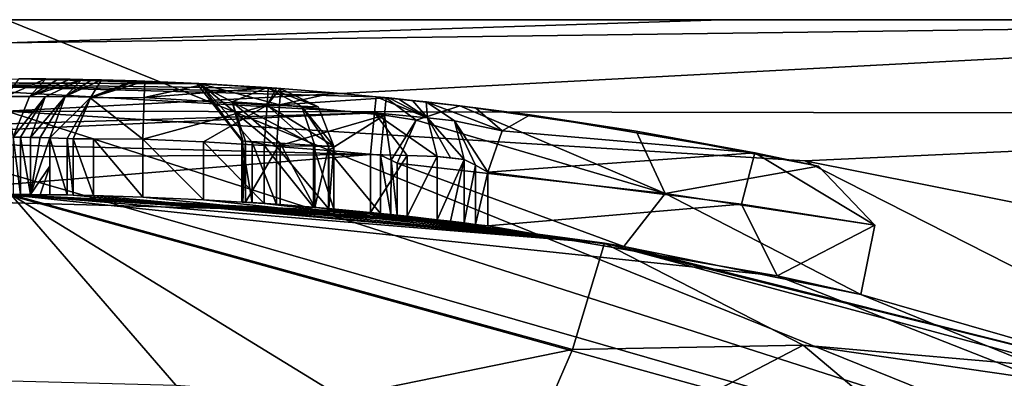
# Model space of a CAD drawing. Units: millimetres. Extents: x -29 to 58.5, y -14.2 to 14.2.
# Drawn here: x 0 to 3.4, y 12.1 to 13.4 of the extents above; entities that cross this region are included whole.
import ezdxf

# ---------------------------------------------------------------- set-up
doc = ezdxf.new("R2010")
doc.units = ezdxf.units.MM
doc.header["$LTSCALE"] = 65.185185
for name, color, linetype in [('1003', 7, 'CONTINUOUS'), ('1004', 7, 'CONTINUOUS'), ('1013', 7, 'CONTINUOUS'), ('1014', 7, 'CONTINUOUS'), ('1036', 7, 'CONTINUOUS'), ('1041', 7, 'CONTINUOUS'), ('1093', 7, 'CONTINUOUS'), ('1114', 7, 'CONTINUOUS'), ('1115', 7, 'CONTINUOUS'), ('1116', 7, 'CONTINUOUS'), ('1117', 7, 'CONTINUOUS'), ('1118', 7, 'CONTINUOUS'), ('1119', 7, 'CONTINUOUS'), ('1120', 7, 'CONTINUOUS'), ('1121', 7, 'CONTINUOUS'), ('1122', 7, 'CONTINUOUS'), ('1123', 7, 'CONTINUOUS'), ('1124', 7, 'CONTINUOUS'), ('1125', 7, 'CONTINUOUS'), ('1126', 7, 'CONTINUOUS'), ('1127', 7, 'CONTINUOUS'), ('1128', 7, 'CONTINUOUS'), ('1129', 7, 'CONTINUOUS'), ('1130', 7, 'CONTINUOUS'), ('1131', 7, 'CONTINUOUS'), ('1132', 7, 'CONTINUOUS'), ('1133', 7, 'CONTINUOUS'), ('1134', 7, 'CONTINUOUS'), ('1135', 7, 'CONTINUOUS'), ('1136', 7, 'CONTINUOUS'), ('1137', 7, 'CONTINUOUS'), ('1138', 7, 'CONTINUOUS'), ('1139', 7, 'CONTINUOUS'), ('1140', 7, 'CONTINUOUS'), ('1141', 7, 'CONTINUOUS'), ('1142', 7, 'CONTINUOUS'), ('1143', 7, 'CONTINUOUS'), ('1144', 7, 'CONTINUOUS'), ('1145', 7, 'CONTINUOUS'), ('1146', 7, 'CONTINUOUS'), ('1147', 7, 'CONTINUOUS'), ('1148', 7, 'CONTINUOUS'), ('1149', 7, 'CONTINUOUS'), ('1151', 7, 'CONTINUOUS'), ('1152', 7, 'CONTINUOUS'), ('960', 7, 'CONTINUOUS'), ('961', 7, 'CONTINUOUS')]:
    doc.layers.add(name, color=color, linetype=linetype)

msp = doc.modelspace()

# ---------------------------------------------------------------- linework, layer by layer
at = {"layer": '1003', "linetype": 'Continuous'}
for points in [[(1.2575, 12.6878, -8.215), (0.0007, 12.75, -15.8453), (-0.5772, 12.7369, -8.215), (1.2575, 12.6878, -8.215)], [(6.5532, 10.937, -15.8453), (0.0007, 12.75, -15.8453), (2.6617, 12.4689, -7.9837), (6.5532, 10.937, -15.8453)], [(2.6617, 12.4689, -7.9837), (0.0007, 12.75, -15.8453), (1.6623, 12.6412, -7.9867), (2.6617, 12.4689, -7.9837)], [(1.6623, 12.6412, -7.9867), (0.0007, 12.75, -15.8453), (1.6195, 12.6467, -7.9754), (1.6623, 12.6412, -7.9867)], [(1.6195, 12.6467, -7.9754), (0.0007, 12.75, -15.8453), (1.5808, 12.6516, -7.9964), (1.6195, 12.6467, -7.9754)], [(1.5808, 12.6516, -7.9964), (0.0007, 12.75, -15.8453), (1.534, 12.6574, -8.0521), (1.5808, 12.6516, -7.9964)], [(1.534, 12.6574, -8.0521), (0.0007, 12.75, -15.8453), (1.4873, 12.663, -8.1078), (1.534, 12.6574, -8.0521)], [(1.4873, 12.663, -8.1078), (0.0007, 12.75, -15.8453), (1.3843, 12.6746, -8.1869), (1.4873, 12.663, -8.1078)], [(1.3843, 12.6746, -8.1869), (0.0007, 12.75, -15.8453), (1.2575, 12.6878, -8.215), (1.3843, 12.6746, -8.1869)], [(0.0139, 12.75, -0.9113), (2.0652, 12.5816, -0.9113), (0.23, 12.7479, -6.025), (0.0139, 12.75, -0.9113)], [(0.0229, 12.75, -6.783), (0.0139, 12.75, -0.9113), (0.23, 12.7479, -6.025), (0.0229, 12.75, -6.783)], [(0.0482, 12.7499, -6.7087), (0.0229, 12.75, -6.783), (0.23, 12.7479, -6.025), (0.0482, 12.7499, -6.7087)], [(0.0829, 12.7497, -6.6383), (0.0482, 12.7499, -6.7087), (0.23, 12.7479, -6.025), (0.0829, 12.7497, -6.6383)], [(0.1162, 12.7494, -6.5805), (0.0829, 12.7497, -6.6383), (0.23, 12.7479, -6.025), (0.1162, 12.7494, -6.5805)], [(0.1496, 12.7491, -6.5227), (0.1162, 12.7494, -6.5805), (0.23, 12.7479, -6.025), (0.1496, 12.7491, -6.5227)], [(0.2096, 12.7483, -6.378), (0.1496, 12.7491, -6.5227), (0.23, 12.7479, -6.025), (0.2096, 12.7483, -6.378)], [(0.23, 12.7479, -6.2227), (0.2096, 12.7483, -6.378), (0.23, 12.7479, -6.025), (0.23, 12.7479, -6.2227)], [(0.23, 12.7479, -6.025), (2.0652, 12.5816, -0.9113), (0.3003, 12.7465, -5.8553), (0.23, 12.7479, -6.025)], [(0.3003, 12.7465, -5.8553), (2.0652, 12.5816, -0.9113), (0.47, 12.7413, -5.785), (0.3003, 12.7465, -5.8553)], [(0.47, 12.7413, -5.785), (2.0652, 12.5816, -0.9113), (0.6801, 12.7318, -5.785), (0.47, 12.7413, -5.785)], [(0.6801, 12.7318, -5.785), (2.0652, 12.5816, -0.9113), (0.89, 12.7189, -5.785), (0.6801, 12.7318, -5.785)], [(0.8159, 12.7239, -6.987), (0.8257, 12.7232, -6.9605), (0.8126, 12.7241, -7.015), (0.8159, 12.7239, -6.987)], [(0.8126, 12.7241, -7.015), (0.8257, 12.7232, -6.9605), (0.8477, 12.7218, -7.0998), (0.8126, 12.7241, -7.015)], [(0.8257, 12.7232, -6.9605), (0.9452, 12.7149, -6.726), (0.8477, 12.7218, -7.0998), (0.8257, 12.7232, -6.9605)], [(0.8477, 12.7218, -7.0998), (0.9452, 12.7149, -6.726), (0.9326, 12.7158, -7.135), (0.8477, 12.7218, -7.0998)], [(0.89, 12.7189, -5.785), (2.0652, 12.5816, -0.9113), (1.0599, 12.7059, -5.8555), (0.89, 12.7189, -5.785)], [(0.9452, 12.7149, -6.726), (1.0646, 12.7055, -6.4916), (0.9326, 12.7158, -7.135), (0.9452, 12.7149, -6.726)], [(0.9326, 12.7158, -7.135), (1.0646, 12.7055, -6.4916), (1.112, 12.7014, -7.135), (0.9326, 12.7158, -7.135)], [(1.0599, 12.7059, -5.8555), (2.0652, 12.5816, -0.9113), (1.13, 12.6998, -6.025), (1.0599, 12.7059, -5.8555)], [(1.0646, 12.7055, -6.4916), (1.1134, 12.7013, -6.3593), (1.112, 12.7014, -7.135), (1.0646, 12.7055, -6.4916)], [(1.1134, 12.7013, -6.3593), (1.13, 12.6998, -6.2192), (1.112, 12.7014, -7.135), (1.1134, 12.7013, -6.3593)], [(1.112, 12.7014, -7.135), (1.13, 12.6998, -6.2192), (1.2912, 12.6844, -7.135), (1.112, 12.7014, -7.135)], [(1.13, 12.6998, -6.025), (2.0652, 12.5816, -0.9113), (1.13, 12.6998, -6.2192), (1.13, 12.6998, -6.025)], [(1.13, 12.6998, -6.2192), (2.0652, 12.5816, -0.9113), (1.2912, 12.6844, -7.135), (1.13, 12.6998, -6.2192)], [(1.2912, 12.6844, -7.135), (2.0652, 12.5816, -0.9113), (1.3277, 12.6807, -7.1226), (1.2912, 12.6844, -7.135)], [(1.3277, 12.6807, -7.1226), (2.0652, 12.5816, -0.9113), (1.3491, 12.6784, -7.0907), (1.3277, 12.6807, -7.1226)], [(1.3491, 12.6784, -7.0907), (2.0652, 12.5816, -0.9113), (2.132, 12.5704, -6.4705), (1.3491, 12.6784, -7.0907)], [(2.0652, 12.5816, -0.9113), (4.0627, 12.0854, -0.9113), (2.132, 12.5704, -6.4705), (2.0652, 12.5816, -0.9113)], [(2.132, 12.5704, -6.4705), (4.0627, 12.0854, -0.9113), (2.9509, 12.4039, -7.0271), (2.132, 12.5704, -6.4705)], [(2.9509, 12.4039, -7.0271), (6.5532, 10.937, -15.8453), (2.6617, 12.4689, -7.9837), (2.9509, 12.4039, -7.0271)], [(4.0627, 12.0854, -0.9113), (6.5532, 10.937, -15.8453), (2.9509, 12.4039, -7.0271), (4.0627, 12.0854, -0.9113)]]:
    msp.add_3dface(points, dxfattribs=at)
at = {"layer": '1004', "linetype": 'Continuous'}
for points in [[(0.5844, 12.0915, 0.6444), (0.0139, 12.75, -0.9113), (0.0132, 12.1056, 0.6444), (0.5844, 12.0915, 0.6444)], [(1.1543, 12.0505, 0.6444), (1.9553, 12.2139, 0.3255), (0.0139, 12.75, -0.9113), (1.1543, 12.0505, 0.6444)], [(1.1543, 12.0505, 0.6444), (0.0139, 12.75, -0.9113), (0.5844, 12.0915, 0.6444), (1.1543, 12.0505, 0.6444)], [(1.9553, 12.2139, 0.3255), (2.0652, 12.5816, -0.9113), (0.0139, 12.75, -0.9113), (1.9553, 12.2139, 0.3255)], [(1.9553, 12.2139, 0.3255), (2.7518, 12.2292, 0.0374), (2.0652, 12.5816, -0.9113), (1.9553, 12.2139, 0.3255)], [(2.7518, 12.2292, 0.0374), (3.6763, 12.1488, -0.413), (2.0652, 12.5816, -0.9113), (2.7518, 12.2292, 0.0374)], [(3.6763, 12.1488, -0.413), (4.0627, 12.0854, -0.9113), (2.0652, 12.5816, -0.9113), (3.6763, 12.1488, -0.413)]]:
    msp.add_3dface(points, dxfattribs=at)
at = {"layer": '1013', "linetype": 'Continuous'}
for points in [[(6.5532, 10.937, -15.8453), (0.0007, 13.0377, -16.8787), (0.0007, 12.8233, -16.3817), (6.5532, 10.937, -15.8453)], [(0.0007, 13.0377, -16.8787), (6.5532, 10.937, -15.8453), (2.7579, 12.8661, -17.0564), (0.0007, 13.0377, -16.8787)], [(6.5532, 10.937, -15.8453), (6.4863, 12.124, -17.5774), (2.7579, 12.8661, -17.0564), (6.5532, 10.937, -15.8453)], [(0.0007, 12.75, -15.8453), (6.5532, 10.937, -15.8453), (0.0007, 12.8233, -16.3817), (0.0007, 12.75, -15.8453)]]:
    msp.add_3dface(points, dxfattribs=at)
at = {"layer": '1014', "linetype": 'Continuous'}
for points in [[(2.4702, 13.3541, -18.4106), (0.0006, 13.3541, -18.0155), (0.0007, 13.274, -17.4272), (2.4702, 13.3541, -18.4106)], [(5.9673, 13.3541, -19.4826), (0.0007, 13.0377, -16.8787), (6.2703, 13.0275, -18.3698), (5.9673, 13.3541, -19.4826)], [(0.0007, 13.0377, -16.8787), (5.9673, 13.3541, -19.4826), (0.0007, 13.274, -17.4272), (0.0007, 13.0377, -16.8787)], [(5.9673, 13.3541, -19.4826), (2.4702, 13.3541, -18.4106), (0.0007, 13.274, -17.4272), (5.9673, 13.3541, -19.4826)], [(0.0007, 13.0377, -16.8787), (2.7579, 12.8661, -17.0564), (6.2703, 13.0275, -18.3698), (0.0007, 13.0377, -16.8787)], [(2.7579, 12.8661, -17.0564), (6.4863, 12.124, -17.5774), (6.2703, 13.0275, -18.3698), (2.7579, 12.8661, -17.0564)]]:
    msp.add_3dface(points, dxfattribs=at)
at = {"layer": '1036', "linetype": 'Continuous'}
for points in [[(6.2357, 10.8335, -26), (-6.2438, 10.8289, -26), (0, 13.3541, -25.5067), (6.2357, 10.8335, -26)], [(6.4398, 13.3541, -24.6572), (6.2357, 10.8335, -26), (0, 13.3541, -25.5067), (6.4398, 13.3541, -24.6572)]]:
    msp.add_3dface(points, dxfattribs=at)
at = {"layer": '1041', "linetype": 'Continuous'}
for points in [[(0.0006, 13.3541, -18.0155), (2.4702, 13.3541, -18.4106), (0, 13.3541, -25.5067), (0.0006, 13.3541, -18.0155)], [(2.4702, 13.3541, -18.4106), (5.9673, 13.3541, -19.4826), (0, 13.3541, -25.5067), (2.4702, 13.3541, -18.4106)], [(0, 13.3541, -25.5067), (5.9673, 13.3541, -19.4826), (6.2038, 13.3541, -19.548), (0, 13.3541, -25.5067)], [(6.4398, 13.3541, -24.6572), (0, 13.3541, -25.5067), (6.4398, 13.3541, -19.6152), (6.4398, 13.3541, -24.6572)], [(6.4398, 13.3541, -19.6152), (0, 13.3541, -25.5067), (6.2038, 13.3541, -19.548), (6.4398, 13.3541, -19.6152)]]:
    msp.add_3dface(points, dxfattribs=at)
at = {"layer": '1093', "linetype": 'Continuous'}
for points in [[(0.6575, 13.1336, -6.8697), (-0.586, 13.1369, -8.015), (0.0419, 13.1499, -7.2808), (0.6575, 13.1336, -6.8697)], [(1.2769, 13.0879, -8.015), (-0.586, 13.1369, -8.015), (1.1292, 13.1014, -7.335), (1.2769, 13.0879, -8.015)], [(1.1292, 13.1014, -7.335), (-0.586, 13.1369, -8.015), (0.947, 13.1159, -7.335), (1.1292, 13.1014, -7.335)], [(0.947, 13.1159, -7.335), (-0.586, 13.1369, -8.015), (0.6692, 13.133, -7.1806), (0.947, 13.1159, -7.335)], [(0.6692, 13.133, -7.1806), (-0.586, 13.1369, -8.015), (0.6575, 13.1336, -6.8697), (0.6692, 13.133, -7.1806)], [(0.1358, 13.1493, -7.1423), (0.6575, 13.1336, -6.8697), (0.0419, 13.1499, -7.2808), (0.1358, 13.1493, -7.1423)], [(0.409, 13.1436, -6.4293), (0.6575, 13.1336, -6.8697), (0.1358, 13.1493, -7.1423), (0.409, 13.1436, -6.4293)], [(0.3278, 13.1459, -6.6227), (0.409, 13.1436, -6.4293), (0.1358, 13.1493, -7.1423), (0.3278, 13.1459, -6.6227)], [(0.2939, 13.1467, -6.6805), (0.3278, 13.1459, -6.6227), (0.1358, 13.1493, -7.1423), (0.2939, 13.1467, -6.6805)], [(0.26, 13.1474, -6.7383), (0.2939, 13.1467, -6.6805), (0.1358, 13.1493, -7.1423), (0.26, 13.1474, -6.7383)], [(0.2365, 13.1479, -6.7852), (0.26, 13.1474, -6.7383), (0.1358, 13.1493, -7.1423), (0.2365, 13.1479, -6.7852)], [(0.1776, 13.1488, -6.9886), (0.2365, 13.1479, -6.7852), (0.1358, 13.1493, -7.1423), (0.1776, 13.1488, -6.9886)], [(0.2195, 13.1482, -6.8348), (0.2365, 13.1479, -6.7852), (0.1776, 13.1488, -6.9886), (0.2195, 13.1482, -6.8348)], [(0.4773, 13.1413, -5.985), (0.6575, 13.1336, -6.8697), (0.409, 13.1436, -6.4293), (0.4773, 13.1413, -5.985)], [(0.4366, 13.1427, -6.2227), (0.4773, 13.1413, -5.985), (0.409, 13.1436, -6.4293), (0.4366, 13.1427, -6.2227)], [(0.4486, 13.1423, -5.9968), (0.4773, 13.1413, -5.985), (0.4366, 13.1427, -6.2227), (0.4486, 13.1423, -5.9968)], [(0.4366, 13.1427, -6.025), (0.4486, 13.1423, -5.9968), (0.4366, 13.1427, -6.2227), (0.4366, 13.1427, -6.025)], [(0.6906, 13.1319, -5.985), (0.6575, 13.1336, -6.8697), (0.4773, 13.1413, -5.985), (0.6906, 13.1319, -5.985)], [(0.7788, 13.1269, -6.6352), (0.6575, 13.1336, -6.8697), (0.6906, 13.1319, -5.985), (0.7788, 13.1269, -6.6352)], [(0.9037, 13.1189, -5.985), (0.7788, 13.1269, -6.6352), (0.6906, 13.1319, -5.985), (0.9037, 13.1189, -5.985)], [(0.9001, 13.1192, -6.4008), (0.7788, 13.1269, -6.6352), (0.9037, 13.1189, -5.985), (0.9001, 13.1192, -6.4008)], [(0.9331, 13.1169, -6.3127), (0.9001, 13.1192, -6.4008), (0.9326, 13.1169, -5.9969), (0.9331, 13.1169, -6.3127)], [(0.9326, 13.1169, -5.9969), (0.9001, 13.1192, -6.4008), (0.9037, 13.1189, -5.985), (0.9326, 13.1169, -5.9969)], [(0.9444, 13.116, -6.025), (0.9331, 13.1169, -6.3127), (0.9326, 13.1169, -5.9969), (0.9444, 13.116, -6.025)], [(0.9444, 13.116, -6.2192), (0.9331, 13.1169, -6.3127), (0.9444, 13.116, -6.025), (0.9444, 13.116, -6.2192)], [(1.3112, 13.0845, -7.335), (1.2769, 13.0879, -8.015), (1.1292, 13.1014, -7.335), (1.3112, 13.0845, -7.335)], [(1.3199, 13.0836, -8.0055), (1.2769, 13.0879, -8.015), (1.3112, 13.0845, -7.335), (1.3199, 13.0836, -8.0055)], [(1.4722, 13.0673, -7.2809), (1.3199, 13.0836, -8.0055), (1.3112, 13.0845, -7.335), (1.4722, 13.0673, -7.2809)], [(1.3547, 13.08, -7.9793), (1.3199, 13.0836, -8.0055), (1.4722, 13.0673, -7.2809), (1.3547, 13.08, -7.9793)], [(1.4022, 13.075, -7.9236), (1.3547, 13.08, -7.9793), (1.4722, 13.0673, -7.2809), (1.4022, 13.075, -7.9236)], [(1.4496, 13.0699, -7.8679), (1.4022, 13.075, -7.9236), (1.4722, 13.0673, -7.2809), (1.4496, 13.0699, -7.8679)], [(1.6197, 13.0499, -7.7769), (1.4496, 13.0699, -7.8679), (1.566, 13.0564, -7.1429), (1.6197, 13.0499, -7.7769)], [(1.566, 13.0564, -7.1429), (1.4496, 13.0699, -7.8679), (1.4722, 13.0673, -7.2809), (1.566, 13.0564, -7.1429)], [(2.1752, 12.9688, -6.6705), (1.6197, 13.0499, -7.7769), (1.566, 13.0564, -7.1429), (2.1752, 12.9688, -6.6705)], [(1.8083, 13.0251, -7.8256), (1.6197, 13.0499, -7.7769), (2.1752, 12.9688, -6.6705), (1.8083, 13.0251, -7.8256)], [(2.5845, 12.8935, -7.8209), (1.8083, 13.0251, -7.8256), (2.1752, 12.9688, -6.6705), (2.5845, 12.8935, -7.8209)], [(2.8048, 12.8474, -7.0932), (2.5845, 12.8935, -7.8209), (2.1752, 12.9688, -6.6705), (2.8048, 12.8474, -7.0932)]]:
    msp.add_3dface(points, dxfattribs=at)
at = {"layer": '1114', "linetype": 'Continuous'}
for points in [[(1.2575, 12.8888, -8.215), (-0.5772, 12.7369, -8.215), (-0.5771, 12.9371, -8.215), (1.2575, 12.8888, -8.215)], [(1.2575, 12.6878, -8.215), (-0.5772, 12.7369, -8.215), (1.2575, 12.8888, -8.215), (1.2575, 12.6878, -8.215)]]:
    msp.add_3dface(points, dxfattribs=at)
at = {"layer": '1115', "linetype": 'Continuous'}
for points in [[(-2.4371, 12.9222, -8.015), (-0.586, 13.1369, -8.015), (1.2714, 13.0318, -8.1541), (-2.4371, 12.9222, -8.015)], [(-0.586, 13.1369, -8.015), (1.2769, 13.0879, -8.015), (1.2714, 13.0318, -8.1541), (-0.586, 13.1369, -8.015)], [(-2.4262, 12.8646, -8.1564), (-2.4371, 12.9222, -8.015), (1.2714, 13.0318, -8.1541), (-2.4262, 12.8646, -8.1564)], [(1.2575, 12.8888, -8.215), (-2.4262, 12.8646, -8.1564), (1.2714, 13.0318, -8.1541), (1.2575, 12.8888, -8.215)], [(-2.4262, 12.8646, -8.1564), (1.2575, 12.8888, -8.215), (-0.5771, 12.9371, -8.215), (-2.4262, 12.8646, -8.1564)]]:
    msp.add_3dface(points, dxfattribs=at)
at = {"layer": '1116', "linetype": 'Continuous'}
for points in [[(1.2714, 13.0318, -8.1541), (1.2769, 13.0879, -8.015), (1.4536, 13.0148, -8.0679), (1.2714, 13.0318, -8.1541)], [(1.2769, 13.0879, -8.015), (1.3199, 13.0836, -8.0055), (1.4536, 13.0148, -8.0679), (1.2769, 13.0879, -8.015)], [(1.3199, 13.0836, -8.0055), (1.3547, 13.08, -7.9793), (1.4536, 13.0148, -8.0679), (1.3199, 13.0836, -8.0055)], [(1.2575, 12.8888, -8.215), (1.2714, 13.0318, -8.1541), (1.3843, 12.8846, -8.1869), (1.2575, 12.8888, -8.215)], [(1.3843, 12.8846, -8.1869), (1.2714, 13.0318, -8.1541), (1.4873, 12.8811, -8.1078), (1.3843, 12.8846, -8.1869)], [(1.4873, 12.8811, -8.1078), (1.2714, 13.0318, -8.1541), (1.4536, 13.0148, -8.0679), (1.4873, 12.8811, -8.1078)]]:
    msp.add_3dface(points, dxfattribs=at)
at = {"layer": '1117', "linetype": 'Continuous'}
for points in [[(1.2575, 12.6878, -8.215), (1.2575, 12.8888, -8.215), (1.3843, 12.8846, -8.1869), (1.2575, 12.6878, -8.215)], [(1.3843, 12.6746, -8.1869), (1.2575, 12.6878, -8.215), (1.3843, 12.8846, -8.1869), (1.3843, 12.6746, -8.1869)], [(1.3843, 12.6746, -8.1869), (1.3843, 12.8846, -8.1869), (1.4873, 12.8811, -8.1078), (1.3843, 12.6746, -8.1869)], [(1.4873, 12.663, -8.1078), (1.3843, 12.6746, -8.1869), (1.4873, 12.8811, -8.1078), (1.4873, 12.663, -8.1078)]]:
    msp.add_3dface(points, dxfattribs=at)
at = {"layer": '1118', "linetype": 'Continuous'}
for points in [[(1.4873, 12.663, -8.1078), (1.4873, 12.8811, -8.1078), (1.5808, 12.8711, -7.9964), (1.4873, 12.663, -8.1078)], [(1.5808, 12.8711, -7.9964), (1.4873, 12.8811, -8.1078), (1.534, 12.8762, -8.0521), (1.5808, 12.8711, -7.9964)], [(1.534, 12.6574, -8.0521), (1.4873, 12.663, -8.1078), (1.5808, 12.8711, -7.9964), (1.534, 12.6574, -8.0521)], [(1.5808, 12.6516, -7.9964), (1.534, 12.6574, -8.0521), (1.5808, 12.8711, -7.9964), (1.5808, 12.6516, -7.9964)]]:
    msp.add_3dface(points, dxfattribs=at)
at = {"layer": '1119', "linetype": 'Continuous'}
for points in [[(1.3547, 13.08, -7.9793), (1.4022, 13.075, -7.9236), (1.4536, 13.0148, -8.0679), (1.3547, 13.08, -7.9793)], [(1.4022, 13.075, -7.9236), (1.4496, 13.0699, -7.8679), (1.4536, 13.0148, -8.0679), (1.4022, 13.075, -7.9236)], [(1.4536, 13.0148, -8.0679), (1.4496, 13.0699, -7.8679), (1.5477, 13.0043, -7.9563), (1.4536, 13.0148, -8.0679)], [(1.4873, 12.8811, -8.1078), (1.4536, 13.0148, -8.0679), (1.534, 12.8762, -8.0521), (1.4873, 12.8811, -8.1078)], [(1.4536, 13.0148, -8.0679), (1.5808, 12.8711, -7.9964), (1.534, 12.8762, -8.0521), (1.4536, 13.0148, -8.0679)], [(1.5808, 12.8711, -7.9964), (1.4536, 13.0148, -8.0679), (1.5477, 13.0043, -7.9563), (1.5808, 12.8711, -7.9964)]]:
    msp.add_3dface(points, dxfattribs=at)
at = {"layer": '1120', "linetype": 'Continuous'}
for points in [[(1.4496, 13.0699, -7.8679), (1.6197, 13.0499, -7.7769), (1.7118, 12.9705, -7.9465), (1.4496, 13.0699, -7.8679)], [(1.5477, 13.0043, -7.9563), (1.4496, 13.0699, -7.8679), (1.7118, 12.9705, -7.9465), (1.5477, 13.0043, -7.9563)], [(1.6197, 13.0499, -7.7769), (1.8083, 13.0251, -7.8256), (1.7118, 12.9705, -7.9465), (1.6197, 13.0499, -7.7769)], [(1.5808, 12.8711, -7.9964), (1.5477, 13.0043, -7.9563), (1.6194, 12.8514, -7.9754), (1.5808, 12.8711, -7.9964)], [(1.6194, 12.8514, -7.9754), (1.5477, 13.0043, -7.9563), (1.6623, 12.827, -7.9867), (1.6194, 12.8514, -7.9754)], [(1.6623, 12.827, -7.9867), (1.5477, 13.0043, -7.9563), (1.7118, 12.9705, -7.9465), (1.6623, 12.827, -7.9867)]]:
    msp.add_3dface(points, dxfattribs=at)
at = {"layer": '1121', "linetype": 'Continuous'}
for points in [[(1.5808, 12.6516, -7.9964), (1.5808, 12.8711, -7.9964), (1.6194, 12.8514, -7.9754), (1.5808, 12.6516, -7.9964)], [(1.6195, 12.6467, -7.9754), (1.5808, 12.6516, -7.9964), (1.6194, 12.8514, -7.9754), (1.6195, 12.6467, -7.9754)], [(1.6195, 12.6467, -7.9754), (1.6194, 12.8514, -7.9754), (1.6623, 12.827, -7.9867), (1.6195, 12.6467, -7.9754)], [(1.6623, 12.6412, -7.9867), (1.6195, 12.6467, -7.9754), (1.6623, 12.827, -7.9867), (1.6623, 12.6412, -7.9867)]]:
    msp.add_3dface(points, dxfattribs=at)
at = {"layer": '1122', "linetype": 'Continuous'}
for points in [[(1.3491, 12.6784, -7.0907), (2.132, 12.5704, -6.4705), (1.3491, 12.8578, -7.0907), (1.3491, 12.6784, -7.0907)], [(1.3491, 12.8578, -7.0907), (2.132, 12.5704, -6.4705), (2.275, 12.7534, -6.4779), (1.3491, 12.8578, -7.0907)], [(1.6623, 12.6412, -7.9867), (1.6623, 12.827, -7.9867), (2.539, 12.7164, -8.0596), (1.6623, 12.6412, -7.9867)], [(2.132, 12.5704, -6.4705), (2.9509, 12.4039, -7.0271), (2.275, 12.7534, -6.4779), (2.132, 12.5704, -6.4705)], [(2.9509, 12.4039, -7.0271), (3, 12.6437, -7.31), (2.275, 12.7534, -6.4779), (2.9509, 12.4039, -7.0271)], [(2.6617, 12.4689, -7.9837), (1.6623, 12.6412, -7.9867), (2.539, 12.7164, -8.0596), (2.6617, 12.4689, -7.9837)], [(3, 12.6437, -7.31), (2.6617, 12.4689, -7.9837), (2.539, 12.7164, -8.0596), (3, 12.6437, -7.31)], [(2.9509, 12.4039, -7.0271), (2.6617, 12.4689, -7.9837), (3, 12.6437, -7.31), (2.9509, 12.4039, -7.0271)]]:
    msp.add_3dface(points, dxfattribs=at)
at = {"layer": '1123', "linetype": 'Continuous'}
for points in [[(2.275, 12.7534, -6.4779), (1.566, 13.0564, -7.1429), (1.415, 13.0071, -7.1036), (2.275, 12.7534, -6.4779)], [(2.1752, 12.9688, -6.6705), (1.566, 13.0564, -7.1429), (2.275, 12.7534, -6.4779), (2.1752, 12.9688, -6.6705)], [(1.3491, 12.8578, -7.0907), (2.275, 12.7534, -6.4779), (1.415, 13.0071, -7.1036), (1.3491, 12.8578, -7.0907)], [(1.8083, 13.0251, -7.8256), (2.5845, 12.8935, -7.8209), (1.7118, 12.9705, -7.9465), (1.8083, 13.0251, -7.8256)], [(2.5845, 12.8935, -7.8209), (1.6623, 12.827, -7.9867), (1.7118, 12.9705, -7.9465), (2.5845, 12.8935, -7.8209)], [(2.8048, 12.8474, -7.0932), (2.1752, 12.9688, -6.6705), (2.275, 12.7534, -6.4779), (2.8048, 12.8474, -7.0932)], [(1.6623, 12.827, -7.9867), (2.5845, 12.8935, -7.8209), (2.539, 12.7164, -8.0596), (1.6623, 12.827, -7.9867)], [(2.5845, 12.8935, -7.8209), (3, 12.6437, -7.31), (2.539, 12.7164, -8.0596), (2.5845, 12.8935, -7.8209)], [(2.5845, 12.8935, -7.8209), (2.8048, 12.8474, -7.0932), (3, 12.6437, -7.31), (2.5845, 12.8935, -7.8209)], [(3, 12.6437, -7.31), (2.8048, 12.8474, -7.0932), (2.275, 12.7534, -6.4779), (3, 12.6437, -7.31)]]:
    msp.add_3dface(points, dxfattribs=at)
at = {"layer": '1124', "linetype": 'Continuous'}
for points in [[(1.415, 13.0071, -7.1036), (1.3112, 13.0845, -7.335), (1.3051, 13.0238, -7.1912), (1.415, 13.0071, -7.1036)], [(1.566, 13.0564, -7.1429), (1.4722, 13.0673, -7.2809), (1.3112, 13.0845, -7.335), (1.566, 13.0564, -7.1429)], [(1.566, 13.0564, -7.1429), (1.3112, 13.0845, -7.335), (1.415, 13.0071, -7.1036), (1.566, 13.0564, -7.1429)], [(1.2912, 12.8855, -7.135), (1.3282, 12.8684, -7.1222), (1.3051, 13.0238, -7.1912), (1.2912, 12.8855, -7.135)], [(1.3282, 12.8684, -7.1222), (1.415, 13.0071, -7.1036), (1.3051, 13.0238, -7.1912), (1.3282, 12.8684, -7.1222)], [(1.3491, 12.8578, -7.0907), (1.415, 13.0071, -7.1036), (1.3282, 12.8684, -7.1222), (1.3491, 12.8578, -7.0907)]]:
    msp.add_3dface(points, dxfattribs=at)
at = {"layer": '1125', "linetype": 'Continuous'}
for points in [[(1.2912, 12.6844, -7.135), (1.3277, 12.6807, -7.1226), (1.2912, 12.8855, -7.135), (1.2912, 12.6844, -7.135)], [(1.3277, 12.6807, -7.1226), (1.3282, 12.8684, -7.1222), (1.2912, 12.8855, -7.135), (1.3277, 12.6807, -7.1226)], [(1.3277, 12.6807, -7.1226), (1.3491, 12.6784, -7.0907), (1.3282, 12.8684, -7.1222), (1.3277, 12.6807, -7.1226)], [(1.3491, 12.6784, -7.0907), (1.3491, 12.8578, -7.0907), (1.3282, 12.8684, -7.1222), (1.3491, 12.6784, -7.0907)]]:
    msp.add_3dface(points, dxfattribs=at)
at = {"layer": '1126', "linetype": 'Continuous'}
for points in [[(0.9326, 12.7158, -7.135), (1.112, 12.7014, -7.135), (0.9326, 12.9164, -7.135), (0.9326, 12.7158, -7.135)], [(0.9326, 12.9164, -7.135), (1.112, 12.7014, -7.135), (1.112, 12.9022, -7.135), (0.9326, 12.9164, -7.135)], [(1.112, 12.7014, -7.135), (1.2912, 12.6844, -7.135), (1.112, 12.9022, -7.135), (1.112, 12.7014, -7.135)], [(1.2912, 12.6844, -7.135), (1.2912, 12.8855, -7.135), (1.112, 12.9022, -7.135), (1.2912, 12.6844, -7.135)]]:
    msp.add_3dface(points, dxfattribs=at)
at = {"layer": '1127', "linetype": 'Continuous'}
for points in [[(1.1292, 13.1014, -7.335), (0.947, 13.1159, -7.335), (0.943, 13.0597, -7.1959), (1.1292, 13.1014, -7.335)], [(1.3112, 13.0845, -7.335), (1.1292, 13.1014, -7.335), (0.943, 13.0597, -7.1959), (1.3112, 13.0845, -7.335)], [(1.3051, 13.0238, -7.1912), (1.3112, 13.0845, -7.335), (0.943, 13.0597, -7.1959), (1.3051, 13.0238, -7.1912)], [(0.9326, 12.9164, -7.135), (1.3051, 13.0238, -7.1912), (0.943, 13.0597, -7.1959), (0.9326, 12.9164, -7.135)], [(1.3051, 13.0238, -7.1912), (0.9326, 12.9164, -7.135), (1.112, 12.9022, -7.135), (1.3051, 13.0238, -7.1912)], [(1.2912, 12.8855, -7.135), (1.3051, 13.0238, -7.1912), (1.112, 12.9022, -7.135), (1.2912, 12.8855, -7.135)]]:
    msp.add_3dface(points, dxfattribs=at)
at = {"layer": '1128', "linetype": 'Continuous'}
for points in [[(0.6692, 13.133, -7.1806), (0.6575, 13.1336, -6.8697), (0.8126, 12.9355, -7.015), (0.6692, 13.133, -7.1806)], [(0.8126, 12.9355, -7.015), (0.6575, 13.1336, -6.8697), (0.8159, 12.9351, -6.987), (0.8126, 12.9355, -7.015)], [(0.8159, 12.9351, -6.987), (0.6575, 13.1336, -6.8697), (0.7795, 13.0699, -6.9335), (0.8159, 12.9351, -6.987)], [(0.947, 13.1159, -7.335), (0.6692, 13.133, -7.1806), (0.943, 13.0597, -7.1959), (0.947, 13.1159, -7.335)], [(0.6692, 13.133, -7.1806), (0.9326, 12.9164, -7.135), (0.943, 13.0597, -7.1959), (0.6692, 13.133, -7.1806)], [(0.9326, 12.9164, -7.135), (0.6692, 13.133, -7.1806), (0.8478, 12.9307, -7.0998), (0.9326, 12.9164, -7.135)], [(0.8478, 12.9307, -7.0998), (0.6692, 13.133, -7.1806), (0.8126, 12.9355, -7.015), (0.8478, 12.9307, -7.0998)], [(0.8257, 12.9338, -6.9605), (0.8159, 12.9351, -6.987), (0.7795, 13.0699, -6.9335), (0.8257, 12.9338, -6.9605)]]:
    msp.add_3dface(points, dxfattribs=at)
at = {"layer": '1129', "linetype": 'Continuous'}
for points in [[(0.8126, 12.7241, -7.015), (0.8477, 12.7218, -7.0998), (0.8126, 12.9355, -7.015), (0.8126, 12.7241, -7.015)], [(0.8126, 12.7241, -7.015), (0.8126, 12.9355, -7.015), (0.8159, 12.9351, -6.987), (0.8126, 12.7241, -7.015)], [(0.8477, 12.7218, -7.0998), (0.8478, 12.9307, -7.0998), (0.8126, 12.9355, -7.015), (0.8477, 12.7218, -7.0998)], [(0.8159, 12.7239, -6.987), (0.8126, 12.7241, -7.015), (0.8159, 12.9351, -6.987), (0.8159, 12.7239, -6.987)], [(0.8159, 12.7239, -6.987), (0.8159, 12.9351, -6.987), (0.8257, 12.9338, -6.9605), (0.8159, 12.7239, -6.987)], [(0.8257, 12.7232, -6.9605), (0.8159, 12.7239, -6.987), (0.8257, 12.9338, -6.9605), (0.8257, 12.7232, -6.9605)], [(0.8477, 12.7218, -7.0998), (0.9326, 12.7158, -7.135), (0.8478, 12.9307, -7.0998), (0.8477, 12.7218, -7.0998)], [(0.9326, 12.7158, -7.135), (0.9326, 12.9164, -7.135), (0.8478, 12.9307, -7.0998), (0.9326, 12.7158, -7.135)]]:
    msp.add_3dface(points, dxfattribs=at)
at = {"layer": '1130', "linetype": 'Continuous'}
for points in [[(0.8257, 12.7232, -6.9605), (0.8257, 12.9338, -6.9605), (0.9452, 12.9273, -6.7259), (0.8257, 12.7232, -6.9605)], [(0.9452, 12.7149, -6.726), (0.8257, 12.7232, -6.9605), (0.9452, 12.9273, -6.7259), (0.9452, 12.7149, -6.726)], [(1.0646, 12.7055, -6.4916), (0.9452, 12.7149, -6.726), (0.9452, 12.9273, -6.7259), (1.0646, 12.7055, -6.4916)], [(1.0646, 12.9196, -6.4916), (1.0646, 12.7055, -6.4916), (0.9452, 12.9273, -6.7259), (1.0646, 12.9196, -6.4916)]]:
    msp.add_3dface(points, dxfattribs=at)
at = {"layer": '1131', "linetype": 'Continuous'}
for points in [[(0.6575, 13.1336, -6.8697), (0.7788, 13.1269, -6.6352), (0.9001, 13.1192, -6.4008), (0.6575, 13.1336, -6.8697)], [(0.6575, 13.1336, -6.8697), (0.9001, 13.1192, -6.4008), (0.7795, 13.0699, -6.9335), (0.6575, 13.1336, -6.8697)], [(0.7795, 13.0699, -6.9335), (0.9001, 13.1192, -6.4008), (1.0198, 13.0545, -6.4641), (0.7795, 13.0699, -6.9335)], [(0.8257, 12.9338, -6.9605), (0.7795, 13.0699, -6.9335), (0.9452, 12.9273, -6.7259), (0.8257, 12.9338, -6.9605)], [(0.7795, 13.0699, -6.9335), (1.0646, 12.9196, -6.4916), (0.9452, 12.9273, -6.7259), (0.7795, 13.0699, -6.9335)], [(1.0646, 12.9196, -6.4916), (0.7795, 13.0699, -6.9335), (1.0198, 13.0545, -6.4641), (1.0646, 12.9196, -6.4916)]]:
    msp.add_3dface(points, dxfattribs=at)
at = {"layer": '1132', "linetype": 'Continuous'}
for points in [[(0.9001, 13.1192, -6.4008), (0.9331, 13.1169, -6.3127), (0.9444, 13.116, -6.2192), (0.9001, 13.1192, -6.4008)], [(0.9001, 13.1192, -6.4008), (0.9444, 13.116, -6.2192), (1.0764, 13.0528, -6.2192), (0.9001, 13.1192, -6.4008)], [(1.0198, 13.0545, -6.4641), (0.9001, 13.1192, -6.4008), (1.0764, 13.0528, -6.2192), (1.0198, 13.0545, -6.4641)], [(1.0646, 12.9196, -6.4916), (1.0198, 13.0545, -6.4641), (1.1134, 12.9174, -6.3596), (1.0646, 12.9196, -6.4916)], [(1.1134, 12.9174, -6.3596), (1.0198, 13.0545, -6.4641), (1.13, 12.9166, -6.2192), (1.1134, 12.9174, -6.3596)], [(1.13, 12.9166, -6.2192), (1.0198, 13.0545, -6.4641), (1.0764, 13.0528, -6.2192), (1.13, 12.9166, -6.2192)]]:
    msp.add_3dface(points, dxfattribs=at)
at = {"layer": '1133', "linetype": 'Continuous'}
for points in [[(1.0646, 12.7055, -6.4916), (1.0646, 12.9196, -6.4916), (1.1134, 12.9174, -6.3596), (1.0646, 12.7055, -6.4916)], [(1.1134, 12.7013, -6.3593), (1.0646, 12.7055, -6.4916), (1.1134, 12.9174, -6.3596), (1.1134, 12.7013, -6.3593)], [(1.1134, 12.7013, -6.3593), (1.1134, 12.9174, -6.3596), (1.13, 12.9166, -6.2192), (1.1134, 12.7013, -6.3593)], [(1.13, 12.6998, -6.2192), (1.1134, 12.7013, -6.3593), (1.13, 12.9166, -6.2192), (1.13, 12.6998, -6.2192)]]:
    msp.add_3dface(points, dxfattribs=at)
at = {"layer": '1134', "linetype": 'Continuous'}
for points in [[(1.13, 12.6998, -6.025), (1.13, 12.6998, -6.2192), (1.13, 12.9166, -6.2192), (1.13, 12.6998, -6.025)], [(1.13, 12.6998, -6.025), (1.13, 12.9166, -6.2192), (1.13, 12.9166, -6.025), (1.13, 12.6998, -6.025)]]:
    msp.add_3dface(points, dxfattribs=at)
at = {"layer": '1135', "linetype": 'Continuous'}
for points in [[(0.9444, 13.116, -6.2192), (0.9444, 13.116, -6.025), (1.0764, 13.0528, -6.025), (0.9444, 13.116, -6.2192)], [(1.0764, 13.0528, -6.2192), (0.9444, 13.116, -6.2192), (1.0764, 13.0528, -6.025), (1.0764, 13.0528, -6.2192)], [(1.13, 12.9166, -6.2192), (1.0764, 13.0528, -6.2192), (1.13, 12.9166, -6.025), (1.13, 12.9166, -6.2192)], [(1.13, 12.9166, -6.025), (1.0764, 13.0528, -6.2192), (1.0764, 13.0528, -6.025), (1.13, 12.9166, -6.025)]]:
    msp.add_3dface(points, dxfattribs=at)
at = {"layer": '1136', "linetype": 'Continuous'}
for points in [[(0.9326, 13.1169, -5.9969), (0.9037, 13.1189, -5.985), (0.8996, 13.0582, -5.8413), (0.9326, 13.1169, -5.9969)], [(0.9444, 13.116, -6.025), (0.9326, 13.1169, -5.9969), (0.8996, 13.0582, -5.8413), (0.9444, 13.116, -6.025)], [(1.0764, 13.0528, -6.025), (0.9444, 13.116, -6.025), (0.8996, 13.0582, -5.8413), (1.0764, 13.0528, -6.025)], [(0.89, 12.9194, -5.785), (1.0597, 12.9174, -5.8553), (0.8996, 13.0582, -5.8413), (0.89, 12.9194, -5.785)], [(1.13, 12.9166, -6.025), (1.0764, 13.0528, -6.025), (0.8996, 13.0582, -5.8413), (1.13, 12.9166, -6.025)], [(1.0597, 12.9174, -5.8553), (1.13, 12.9166, -6.025), (0.8996, 13.0582, -5.8413), (1.0597, 12.9174, -5.8553)]]:
    msp.add_3dface(points, dxfattribs=at)
at = {"layer": '1137', "linetype": 'Continuous'}
for points in [[(0.89, 12.7189, -5.785), (1.0599, 12.7059, -5.8555), (0.89, 12.9194, -5.785), (0.89, 12.7189, -5.785)], [(1.0599, 12.7059, -5.8555), (1.0597, 12.9174, -5.8553), (0.89, 12.9194, -5.785), (1.0599, 12.7059, -5.8555)], [(1.0599, 12.7059, -5.8555), (1.13, 12.6998, -6.025), (1.0597, 12.9174, -5.8553), (1.0599, 12.7059, -5.8555)], [(1.13, 12.6998, -6.025), (1.13, 12.9166, -6.025), (1.0597, 12.9174, -5.8553), (1.13, 12.6998, -6.025)]]:
    msp.add_3dface(points, dxfattribs=at)
at = {"layer": '1138', "linetype": 'Continuous'}
for points in [[(0.47, 12.7413, -5.785), (0.6801, 12.7318, -5.785), (0.4701, 12.9415, -5.785), (0.47, 12.7413, -5.785)], [(0.4701, 12.9415, -5.785), (0.6801, 12.7318, -5.785), (0.6801, 12.9321, -5.785), (0.4701, 12.9415, -5.785)], [(0.6801, 12.7318, -5.785), (0.89, 12.7189, -5.785), (0.6801, 12.9321, -5.785), (0.6801, 12.7318, -5.785)], [(0.89, 12.7189, -5.785), (0.89, 12.9194, -5.785), (0.6801, 12.9321, -5.785), (0.89, 12.7189, -5.785)]]:
    msp.add_3dface(points, dxfattribs=at)
at = {"layer": '1139', "linetype": 'Continuous'}
for points in [[(0.6906, 13.1319, -5.985), (0.4773, 13.1413, -5.985), (0.4752, 13.0851, -5.8459), (0.6906, 13.1319, -5.985)], [(0.9037, 13.1189, -5.985), (0.6906, 13.1319, -5.985), (0.4752, 13.0851, -5.8459), (0.9037, 13.1189, -5.985)], [(0.8996, 13.0582, -5.8413), (0.9037, 13.1189, -5.985), (0.4752, 13.0851, -5.8459), (0.8996, 13.0582, -5.8413)], [(0.4701, 12.9415, -5.785), (0.8996, 13.0582, -5.8413), (0.4752, 13.0851, -5.8459), (0.4701, 12.9415, -5.785)], [(0.8996, 13.0582, -5.8413), (0.4701, 12.9415, -5.785), (0.6801, 12.9321, -5.785), (0.8996, 13.0582, -5.8413)], [(0.89, 12.9194, -5.785), (0.8996, 13.0582, -5.8413), (0.6801, 12.9321, -5.785), (0.89, 12.9194, -5.785)]]:
    msp.add_3dface(points, dxfattribs=at)
at = {"layer": '1140', "linetype": 'Continuous'}
for points in [[(0.4486, 13.1423, -5.9968), (0.4366, 13.1427, -6.025), (0.2885, 13.0842, -6.025), (0.4486, 13.1423, -5.9968)], [(0.4773, 13.1413, -5.985), (0.4486, 13.1423, -5.9968), (0.2885, 13.0842, -6.025), (0.4773, 13.1413, -5.985)], [(0.4752, 13.0851, -5.8459), (0.4773, 13.1413, -5.985), (0.2885, 13.0842, -6.025), (0.4752, 13.0851, -5.8459)], [(0.23, 12.9429, -6.025), (0.4701, 12.9415, -5.785), (0.2885, 13.0842, -6.025), (0.23, 12.9429, -6.025)], [(0.4701, 12.9415, -5.785), (0.4752, 13.0851, -5.8459), (0.2885, 13.0842, -6.025), (0.4701, 12.9415, -5.785)], [(0.3003, 12.9425, -5.8553), (0.4701, 12.9415, -5.785), (0.23, 12.9429, -6.025), (0.3003, 12.9425, -5.8553)]]:
    msp.add_3dface(points, dxfattribs=at)
at = {"layer": '1141', "linetype": 'Continuous'}
for points in [[(0.23, 12.7479, -6.025), (0.3003, 12.7465, -5.8553), (0.23, 12.9429, -6.025), (0.23, 12.7479, -6.025)], [(0.3003, 12.7465, -5.8553), (0.3003, 12.9425, -5.8553), (0.23, 12.9429, -6.025), (0.3003, 12.7465, -5.8553)], [(0.3003, 12.7465, -5.8553), (0.47, 12.7413, -5.785), (0.3003, 12.9425, -5.8553), (0.3003, 12.7465, -5.8553)], [(0.47, 12.7413, -5.785), (0.4701, 12.9415, -5.785), (0.3003, 12.9425, -5.8553), (0.47, 12.7413, -5.785)]]:
    msp.add_3dface(points, dxfattribs=at)
at = {"layer": '1142', "linetype": 'Continuous'}
for points in [[(0.23, 12.7479, -6.2227), (0.23, 12.7479, -6.025), (0.23, 12.9429, -6.2228), (0.23, 12.7479, -6.2227)], [(0.23, 12.7479, -6.025), (0.23, 12.9429, -6.025), (0.23, 12.9429, -6.2228), (0.23, 12.7479, -6.025)]]:
    msp.add_3dface(points, dxfattribs=at)
at = {"layer": '1143', "linetype": 'Continuous'}
for points in [[(0.2885, 13.0842, -6.025), (0.4366, 13.1427, -6.025), (0.2909, 13.0866, -6.2227), (0.2885, 13.0842, -6.025)], [(0.4366, 13.1427, -6.025), (0.4366, 13.1427, -6.2227), (0.2909, 13.0866, -6.2227), (0.4366, 13.1427, -6.025)], [(0.23, 12.9429, -6.2228), (0.2885, 13.0842, -6.025), (0.2909, 13.0866, -6.2227), (0.23, 12.9429, -6.2228)], [(0.23, 12.9429, -6.025), (0.2885, 13.0842, -6.025), (0.23, 12.9429, -6.2228), (0.23, 12.9429, -6.025)]]:
    msp.add_3dface(points, dxfattribs=at)
at = {"layer": '1144', "linetype": 'Continuous'}
for points in [[(0.2909, 13.0866, -6.2227), (0.3278, 13.1459, -6.6227), (0.2026, 13.0889, -6.5512), (0.2909, 13.0866, -6.2227)], [(0.4366, 13.1427, -6.2227), (0.3278, 13.1459, -6.6227), (0.2909, 13.0866, -6.2227), (0.4366, 13.1427, -6.2227)], [(0.4366, 13.1427, -6.2227), (0.409, 13.1436, -6.4293), (0.3278, 13.1459, -6.6227), (0.4366, 13.1427, -6.2227)], [(0.1497, 12.946, -6.5226), (0.2909, 13.0866, -6.2227), (0.2026, 13.0889, -6.5512), (0.1497, 12.946, -6.5226)], [(0.2096, 12.9437, -6.3778), (0.2909, 13.0866, -6.2227), (0.1497, 12.946, -6.5226), (0.2096, 12.9437, -6.3778)], [(0.23, 12.9429, -6.2228), (0.2909, 13.0866, -6.2227), (0.2096, 12.9437, -6.3778), (0.23, 12.9429, -6.2228)]]:
    msp.add_3dface(points, dxfattribs=at)
at = {"layer": '1145', "linetype": 'Continuous'}
for points in [[(0.1496, 12.7491, -6.5227), (0.2096, 12.7483, -6.378), (0.1497, 12.946, -6.5226), (0.1496, 12.7491, -6.5227)], [(0.1496, 12.7491, -6.5227), (0.1497, 12.946, -6.5226), (0.1496, 12.8477, -6.5227), (0.1496, 12.7491, -6.5227)], [(0.2096, 12.7483, -6.378), (0.2096, 12.9437, -6.3778), (0.1497, 12.946, -6.5226), (0.2096, 12.7483, -6.378)], [(0.2096, 12.7483, -6.378), (0.23, 12.7479, -6.2227), (0.2096, 12.9437, -6.3778), (0.2096, 12.7483, -6.378)], [(0.23, 12.7479, -6.2227), (0.23, 12.9429, -6.2228), (0.2096, 12.9437, -6.3778), (0.23, 12.7479, -6.2227)]]:
    msp.add_3dface(points, dxfattribs=at)
at = {"layer": '1146', "linetype": 'Continuous'}
for points in [[(0.0829, 12.9475, -6.6383), (0.0829, 12.7497, -6.6383), (0.1163, 12.9467, -6.5805), (0.0829, 12.9475, -6.6383)], [(0.0829, 12.7497, -6.6383), (0.1497, 12.946, -6.5226), (0.1163, 12.9467, -6.5805), (0.0829, 12.7497, -6.6383)], [(0.1497, 12.946, -6.5226), (0.0829, 12.7497, -6.6383), (0.1496, 12.8477, -6.5227), (0.1497, 12.946, -6.5226)], [(0.0829, 12.7497, -6.6383), (0.1162, 12.7494, -6.5805), (0.1496, 12.8477, -6.5227), (0.0829, 12.7497, -6.6383)], [(0.1162, 12.7494, -6.5805), (0.1496, 12.7491, -6.5227), (0.1496, 12.8477, -6.5227), (0.1162, 12.7494, -6.5805)]]:
    msp.add_3dface(points, dxfattribs=at)
at = {"layer": '1147', "linetype": 'Continuous'}
for points in [[(0.2026, 13.0889, -6.5512), (0.26, 13.1474, -6.7383), (0.1333, 13.0877, -6.6659), (0.2026, 13.0889, -6.5512)], [(0.26, 13.1474, -6.7383), (0.2026, 13.0889, -6.5512), (0.2939, 13.1467, -6.6805), (0.26, 13.1474, -6.7383)], [(0.3278, 13.1459, -6.6227), (0.2939, 13.1467, -6.6805), (0.2026, 13.0889, -6.5512), (0.3278, 13.1459, -6.6227)], [(0.0829, 12.9475, -6.6383), (0.1163, 12.9467, -6.5805), (0.2026, 13.0889, -6.5512), (0.0829, 12.9475, -6.6383)], [(0.0829, 12.9475, -6.6383), (0.2026, 13.0889, -6.5512), (0.1333, 13.0877, -6.6659), (0.0829, 12.9475, -6.6383)], [(0.1497, 12.946, -6.5226), (0.2026, 13.0889, -6.5512), (0.1163, 12.9467, -6.5805), (0.1497, 12.946, -6.5226)]]:
    msp.add_3dface(points, dxfattribs=at)
at = {"layer": '1148', "linetype": 'Continuous'}
for points in [[(0.26, 13.1474, -6.7383), (0.2195, 13.1482, -6.8348), (0.0785, 13.0884, -6.7973), (0.26, 13.1474, -6.7383)], [(0.1333, 13.0877, -6.6659), (0.26, 13.1474, -6.7383), (0.0785, 13.0884, -6.7973), (0.1333, 13.0877, -6.6659)], [(0.26, 13.1474, -6.7383), (0.2365, 13.1479, -6.7852), (0.2195, 13.1482, -6.8348), (0.26, 13.1474, -6.7383)], [(0.0229, 12.9482, -6.7831), (0.1333, 13.0877, -6.6659), (0.0785, 13.0884, -6.7973), (0.0229, 12.9482, -6.7831)], [(0.0482, 12.9479, -6.7087), (0.1333, 13.0877, -6.6659), (0.0229, 12.9482, -6.7831), (0.0482, 12.9479, -6.7087)], [(0.0829, 12.9475, -6.6383), (0.1333, 13.0877, -6.6659), (0.0482, 12.9479, -6.7087), (0.0829, 12.9475, -6.6383)]]:
    msp.add_3dface(points, dxfattribs=at)
at = {"layer": '1149', "linetype": 'Continuous'}
for points in [[(0.0229, 12.75, -6.783), (0.0482, 12.7499, -6.7087), (0.0229, 12.9482, -6.7831), (0.0229, 12.75, -6.783)], [(0.0482, 12.7499, -6.7087), (0.0482, 12.9479, -6.7087), (0.0229, 12.9482, -6.7831), (0.0482, 12.7499, -6.7087)], [(0.0482, 12.7499, -6.7087), (0.0829, 12.7497, -6.6383), (0.0482, 12.9479, -6.7087), (0.0482, 12.7499, -6.7087)], [(0.0829, 12.7497, -6.6383), (0.0829, 12.9475, -6.6383), (0.0482, 12.9479, -6.7087), (0.0829, 12.7497, -6.6383)]]:
    msp.add_3dface(points, dxfattribs=at)
at = {"layer": '1151', "linetype": 'Continuous'}
for points in [[(0.0785, 13.0884, -6.7973), (0.1358, 13.1493, -7.1423), (-0.0043, 13.0891, -7.1049), (0.0785, 13.0884, -6.7973)], [(0.1358, 13.1493, -7.1423), (0.0785, 13.0884, -6.7973), (0.1776, 13.1488, -6.9886), (0.1358, 13.1493, -7.1423)], [(0.2195, 13.1482, -6.8348), (0.1776, 13.1488, -6.9886), (0.0785, 13.0884, -6.7973), (0.2195, 13.1482, -6.8348)], [(0.0229, 12.9482, -6.7831), (0.0785, 13.0884, -6.7973), (-0.0043, 13.0891, -7.1049), (0.0229, 12.9482, -6.7831)]]:
    msp.add_3dface(points, dxfattribs=at)
at = {"layer": '1152', "linetype": 'Continuous'}
msp.add_3dface([(0.1358, 13.1493, -7.1423), (0.0419, 13.1499, -7.2808), (-0.0043, 13.0891, -7.1049), (0.1358, 13.1493, -7.1423)], dxfattribs=at)
at = {"layer": '960', "linetype": 'Continuous'}
for points in [[(2.9641, 12.0512, 0.4215), (4.3362, 12, 0.0287), (2.7518, 12.2292, 0.0374), (2.9641, 12.0512, 0.4215)], [(2.7518, 12.2292, 0.0374), (4.3362, 12, 0.0287), (3.6763, 12.1488, -0.413), (2.7518, 12.2292, 0.0374)]]:
    msp.add_3dface(points, dxfattribs=at)
at = {"layer": '961', "linetype": 'Continuous'}
for points in [[(1.1543, 12.0505, 0.6444), (1.7308, 11.6964, 1.1817), (1.9553, 12.2139, 0.3255), (1.1543, 12.0505, 0.6444)], [(2.9641, 12.0512, 0.4215), (2.7518, 12.2292, 0.0374), (1.7308, 11.6964, 1.1817), (2.9641, 12.0512, 0.4215)], [(1.7308, 11.6964, 1.1817), (2.7518, 12.2292, 0.0374), (1.9553, 12.2139, 0.3255), (1.7308, 11.6964, 1.1817)]]:
    msp.add_3dface(points, dxfattribs=at)

doc.saveas('drawing.dxf')
